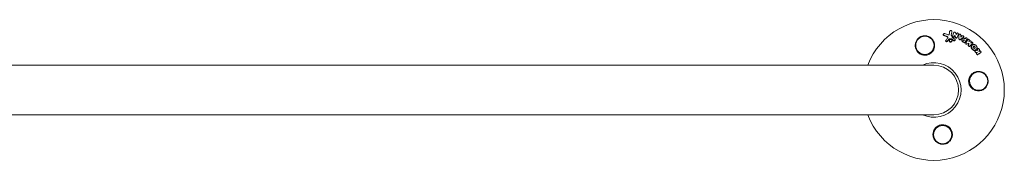
# Model space of a CAD drawing. Units: millimetres. Extents: x -10503 to 10500, y -6894 to 6896.
# Drawn here: x 910 to 1664, y 889 to 997 of the extents above; entities that cross this region are included whole.
import ezdxf

# ---------------------------------------------------------------- set-up
doc = ezdxf.new("R2010")
doc.units = ezdxf.units.MM
doc.header["$LTSCALE"] = 20
doc.layers.add('2d', color=230, linetype='Continuous')

msp = doc.modelspace()

# ---------------------------------------------------------------- linework, layer by layer
at = {"layer": '2d', "lineweight": 0}
for p, q in [((1621.9, 988.56), (1622.05, 988.77)), ((1616.99, 986.16), (1617.13, 986.37)), ((1618.83, 981.35), (1618.97, 981.56)), ((1619.89, 980.58), (1620.03, 980.79)), ((1621.57, 981.67), (1621.71, 981.88)), ((1623.39, 980.6), (1623.53, 980.81)), ((1624.9, 987.4), (1625.04, 987.61)), ((1625.23, 984.16), (1625.37, 984.37)), ((1625.86, 981.32), (1626, 981.53)), ((1627.08, 986.67), (1627.22, 986.88)), ((1627.41, 983.41), (1627.55, 983.62)), ((1628.89, 985.72), (1629.03, 985.93)), ((1631.32, 982.31), (1631.46, 982.52)), ((1632.42, 983.83), (1632.56, 984.04)), ((1632.98, 981.6), (1633.12, 981.81)), ((1633.84, 982.94), (1633.98, 983.15)), ((1635.56, 981.82), (1635.7, 982.03)), ((1633.56, 979.93), (1633.7, 980.14)), ((1636.47, 979.11), (1636.61, 979.32)), ((1638.65, 977.26), (1638.79, 977.47)), ((1639.42, 978.76), (1639.56, 978.97)), ((1641.12, 973.17), (1641.26, 973.38)), ((1642.33, 974.58), (1642.47, 974.79)), ((1643.26, 974.71), (1643.4, 974.92)), ((1642.23, 971.48), (1642.37, 971.69)), ((1645.6, 972.06), (1645.74, 972.27)), ((1609.67, 962.38), (209.67, 962.38)), ((209.67, 924.38), (1609.67, 924.38))]:
    msp.add_line(p, q, dxfattribs=at)
for centre in [(1602.84, 977.7), (1644, 950.2), (1616.5, 909.05)]:
    msp.add_circle(centre, 7, dxfattribs=at)
for radius, start, end in [(54, 200.60062, 159.39936), (20.92, 245.26074, 114.73925), (19, 270, 90)]:
    msp.add_arc((1609.67, 943.38), radius, start, end, dxfattribs=at)
for points in [[(1621.4, 985.97), (1621.54, 986.76), (1621.67, 987.54), (1621.81, 988.32)], [(1621.54, 986.18), (1621.68, 986.97), (1621.82, 987.75), (1621.95, 988.53)], [(1621.81, 988.32), (1621.83, 988.41), (1621.86, 988.48), (1621.91, 988.55)], [(1623.52, 988.22), (1623.37, 987.4), (1623.23, 986.58), (1623.08, 985.75)], [(1619.84, 984.12), (1619.02, 984.47), (1618.2, 984.81), (1617.38, 985.15)], [(1619.98, 984.34), (1619.16, 984.68), (1618.34, 985.02), (1617.52, 985.36)], [(1618.14, 986.64), (1618.9, 986.33), (1619.66, 986.01), (1620.42, 985.69)], [(1619.01, 981.61), (1619.45, 982.13), (1619.9, 982.66), (1620.34, 983.18)], [(1621.12, 982.06), (1620.71, 981.57), (1620.3, 981.08), (1619.89, 980.58)], [(1621.26, 982.27), (1620.85, 981.78), (1620.44, 981.29), (1620.03, 980.79)], [(1620.42, 985.69), (1620.52, 985.65), (1620.63, 985.62), (1620.74, 985.62)], [(1621.36, 985.84), (1621.37, 985.88), (1621.39, 985.93), (1621.4, 985.97)], [(1622.83, 982.44), (1622.45, 982.41), (1622.07, 982.38), (1621.69, 982.35)], [(1622.97, 982.65), (1622.59, 982.62), (1622.21, 982.59), (1621.83, 982.56)], [(1623.08, 985.75), (1623.05, 985.61), (1623.07, 985.46), (1623.13, 985.33)], [(1623.13, 985.33), (1623.33, 984.89), (1623.52, 984.44), (1623.72, 984)], [(1624.92, 981.21), (1624.44, 981.56), (1623.96, 981.91), (1623.48, 982.26)], [(1625.06, 981.42), (1624.58, 981.77), (1624.1, 982.12), (1623.62, 982.47)], [(1623.72, 984), (1623.78, 983.86), (1623.88, 983.73), (1624.02, 983.63)], [(1624, 984.73), (1624.28, 985.58), (1624.56, 986.44), (1624.84, 987.29)], [(1624.02, 983.63), (1624.62, 983.2), (1625.22, 982.76), (1625.82, 982.32)], [(1624.14, 984.94), (1624.42, 985.79), (1624.7, 986.65), (1624.98, 987.5)], [(1625.44, 981.27), (1625.31, 981.28), (1625.17, 981.33), (1625.06, 981.42)], [(1625.71, 985.35), (1625.62, 985.06), (1625.53, 984.78), (1625.44, 984.5)], [(1626.2, 983.6), (1626, 984.08), (1625.81, 984.56), (1625.61, 985.04)], [(1626.34, 983.81), (1626.13, 984.32), (1625.92, 984.83), (1625.71, 985.35)], [(1626.26, 987.42), (1626.46, 986.9), (1626.66, 986.38), (1626.87, 985.86)], [(1626.83, 985.96), (1626.89, 986.15), (1626.95, 986.34), (1627.02, 986.54)], [(1626.87, 985.86), (1626.96, 986.15), (1627.06, 986.45), (1627.16, 986.75)], [(1628.45, 986.3), (1628.18, 985.45), (1627.9, 984.6), (1627.62, 983.75)], [(1628.82, 982.42), (1628.82, 983.43), (1628.81, 984.43), (1628.8, 985.43)], [(1628.96, 982.63), (1628.96, 983.63), (1628.95, 984.64), (1628.94, 985.63)], [(1632.3, 983.7), (1631.5, 983.1), (1630.71, 982.5), (1629.91, 981.88)], [(1632.44, 983.91), (1631.64, 983.31), (1630.85, 982.7), (1630.05, 982.09)], [(1630.25, 985.58), (1630.26, 985.5), (1630.26, 985.42), (1630.27, 985.34)], [(1630.27, 985.34), (1630.65, 985.16), (1631.02, 984.97), (1631.39, 984.79)], [(1630.28, 984.66), (1630.47, 984.56), (1630.66, 984.47), (1630.85, 984.38)], [(1630.28, 983.93), (1630.28, 984.18), (1630.28, 984.42), (1630.28, 984.66)], [(1630.28, 984.38), (1630.4, 984.32), (1630.51, 984.26), (1630.63, 984.21)], [(1630.85, 984.38), (1630.66, 984.23), (1630.47, 984.08), (1630.28, 983.93)], [(1631.39, 984.79), (1631.46, 984.83), (1631.53, 984.87), (1631.59, 984.91)], [(1632.64, 979.8), (1632.39, 979.97), (1632.12, 980.14), (1631.86, 980.31)], [(1632.78, 980.01), (1632.52, 980.18), (1632.26, 980.35), (1632, 980.51)], [(1632.42, 983.83), (1632.38, 983.78), (1632.34, 983.74), (1632.3, 983.7)], [(1632.79, 981.29), (1632.72, 981.34), (1632.65, 981.39), (1632.58, 981.44)], [(1632.75, 981.73), (1632.83, 981.69), (1632.91, 981.64), (1632.98, 981.6)], [(1633.12, 981.81), (1633.01, 981.64), (1632.9, 981.46), (1632.79, 981.29)], [(1632.98, 981.6), (1632.92, 981.5), (1632.85, 981.4), (1632.79, 981.29)], [(1632.89, 981.94), (1632.97, 981.9), (1633.05, 981.85), (1633.12, 981.81)], [(1633.51, 982.84), (1633.57, 982.8), (1633.64, 982.76), (1633.71, 982.71)], [(1633.7, 982.72), (1633.75, 982.79), (1633.79, 982.86), (1633.84, 982.93)], [(1633.71, 982.71), (1633.8, 982.86), (1633.89, 983), (1633.98, 983.14)], [(1635.14, 982.41), (1634.66, 981.66), (1634.19, 980.91), (1633.71, 980.15)], [(1634.19, 979.43), (1634.64, 980.22), (1635.09, 981.01), (1635.54, 981.79)], [(1634.32, 979.64), (1634.78, 980.43), (1635.23, 981.22), (1635.68, 982)], [(1635.54, 981.79), (1635.55, 981.8), (1635.55, 981.81), (1635.56, 981.82)], [(1636.85, 981.31), (1636.74, 981.09), (1636.62, 980.88), (1636.5, 980.66)], [(1636.5, 980.66), (1636.79, 980.8), (1637.07, 980.94), (1637.36, 981.08)], [(1638.25, 980.34), (1638.16, 980.03), (1638.06, 979.73), (1637.97, 979.43)], [(1633.12, 979.89), (1633, 979.9), (1632.88, 979.94), (1632.78, 980.01)], [(1636.47, 979.11), (1636, 978.92), (1635.53, 978.72), (1635.06, 978.52)], [(1636.61, 979.32), (1636.14, 979.13), (1635.67, 978.93), (1635.2, 978.73)], [(1636.11, 977.64), (1636.23, 978.13), (1636.35, 978.62), (1636.47, 979.11)], [(1636.25, 977.85), (1636.37, 978.34), (1636.49, 978.83), (1636.61, 979.32)], [(1639.3, 978.64), (1638.59, 978.08), (1637.87, 977.51), (1637.16, 976.94)], [(1639.44, 978.85), (1638.73, 978.29), (1638.01, 977.72), (1637.29, 977.15)], [(1637.97, 979.43), (1638.17, 979.58), (1638.36, 979.73), (1638.56, 979.88)], [(1639.42, 978.76), (1639.39, 978.71), (1639.35, 978.67), (1639.3, 978.64)], [(1641.76, 973.62), (1642.16, 973.6), (1642.56, 973.58), (1642.96, 973.55)], [(1642.89, 973.56), (1642.99, 973.89), (1643.09, 974.23), (1643.2, 974.56)], [(1642.96, 973.55), (1643.09, 973.96), (1643.21, 974.37), (1643.33, 974.77)], [(1644.56, 974.24), (1644.43, 973.78), (1644.29, 973.32), (1644.14, 972.85)], [(1644.14, 972.85), (1644.37, 972.99), (1644.59, 973.13), (1644.81, 973.27)], [(1641.71, 972.1), (1641.7, 972.1), (1641.68, 972.1), (1641.66, 972.11), (1641.65, 972.11)], [(1642.83, 972.03), (1642.46, 972.06), (1642.08, 972.08), (1641.71, 972.1)], [(1641.85, 972.31), (1641.84, 972.31), (1641.82, 972.31), (1641.8, 972.32), (1641.79, 972.32)], [(1643.15, 972.23), (1642.72, 972.26), (1642.28, 972.29), (1641.85, 972.31)], [(1642.17, 971.35), (1642.18, 971.4), (1642.21, 971.44), (1642.23, 971.48)], [(1642.54, 971.85), (1642.74, 971.98), (1642.94, 972.11), (1643.15, 972.23)], [(1645.44, 971.9), (1644.68, 971.44), (1643.92, 970.96), (1643.16, 970.49)], [(1645.58, 972.11), (1644.82, 971.65), (1644.06, 971.17), (1643.3, 970.7)], [(1645.6, 972.06), (1645.56, 972), (1645.5, 971.94), (1645.44, 971.9)]]:
    msp.add_open_spline(points, degree=3, dxfattribs=at)
for points, knots in [([(1621.95, 988.53), (1621.97, 988.62), (1622, 988.71), (1622.11, 988.86), (1622.18, 988.92), (1622.44, 989.07), (1622.65, 989.1), (1622.96, 989.04), (1623.06, 989), (1623.23, 988.89), (1623.31, 988.83), (1623.43, 988.67), (1623.48, 988.58), (1623.53, 988.4), (1623.53, 988.31), (1623.52, 988.22)], [0.000677845, 0.000677845, 0.000677845, 0.000677845, 0.000988278, 0.000988278, 0.00129871, 0.00129871, 0.001919575, 0.001919575, 0.002230008, 0.002230008, 0.00254044, 0.00254044, 0.002850873, 0.002850873, 0.003161305, 0.003161305, 0.003161305, 0.003161305]), ([(1624.98, 987.5), (1625.02, 987.61), (1625.11, 987.71), (1625.33, 987.85), (1625.47, 987.88), (1625.75, 987.86), (1625.89, 987.82), (1626.12, 987.66), (1626.21, 987.55), (1626.26, 987.42)], [0.000364384, 0.000364384, 0.000364384, 0.000364384, 0.000787224, 0.000787224, 0.001210065, 0.001210065, 0.001632905, 0.001632905, 0.002055746, 0.002055746, 0.002055746, 0.002055746]), ([(1598.68, 971.36), (1598.02, 971.81), (1597.46, 972.34), (1596.75, 973.26), (1596.54, 973.58), (1596.17, 974.25), (1596.01, 974.59), (1595.75, 975.31), (1595.64, 975.68), (1595.49, 976.42), (1595.44, 976.8), (1595.41, 977.56), (1595.42, 977.94), (1595.5, 978.71), (1595.57, 979.09), (1595.77, 979.84), (1595.9, 980.2), (1596.22, 980.92), (1596.41, 981.27), (1596.84, 981.94), (1597.08, 982.25), (1597.62, 982.85), (1597.92, 983.13), (1598.56, 983.64), (1598.9, 983.87), (1599.44, 984.16), (1599.62, 984.26), (1600, 984.43), (1600.2, 984.51), (1600.79, 984.71), (1601.19, 984.82), (1602.01, 984.96), (1602.43, 985), (1602.84, 985), (1603.2, 985), (1603.55, 984.98), (1604.24, 984.88), (1604.59, 984.81), (1605.6, 984.52), (1606.23, 984.23), (1607.4, 983.5), (1607.92, 983.07), (1608.6, 982.33), (1608.81, 982.07), (1609.18, 981.52), (1609.35, 981.24), (1609.65, 980.66), (1609.78, 980.36), (1610.01, 979.74), (1610.1, 979.43), (1610.23, 978.79), (1610.28, 978.47), (1610.33, 977.83), (1610.34, 977.5), (1610.29, 976.52), (1610.18, 975.88), (1609.87, 974.93), (1609.75, 974.62), (1609.46, 974.02), (1609.3, 973.72), (1609.11, 973.44)], [0.00000062, 0.00000062, 0.00000062, 0.00000062, 0.00248099, 0.00248099, 0.00372118, 0.00372118, 0.00496137, 0.00496137, 0.00620155, 0.00620155, 0.00744174, 0.00744174, 0.00868193, 0.00868193, 0.00992211, 0.00992211, 0.0111623, 0.0111623, 0.01240249, 0.01240249, 0.01364267, 0.01364267, 0.01488286, 0.01488286, 0.01612305, 0.01612305, 0.01674314, 0.01674314, 0.01736323, 0.01736323, 0.01860342, 0.01860342, 0.01984361, 0.01984361, 0.01984361, 0.02090357, 0.02090357, 0.02196353, 0.02196353, 0.02408345, 0.02408345, 0.02620337, 0.02620337, 0.02726333, 0.02726333, 0.02832329, 0.02832329, 0.02938325, 0.02938325, 0.03044321, 0.03044321, 0.03150317, 0.03150317, 0.03256313, 0.03256313, 0.03468305, 0.03468305, 0.03574301, 0.03574301, 0.03680297, 0.03680297, 0.03680297, 0.03680297]), ([(1617.38, 985.15), (1617.28, 985.19), (1617.19, 985.24), (1617.04, 985.38), (1616.98, 985.46), (1616.9, 985.63), (1616.88, 985.73), (1616.88, 985.91), (1616.9, 986.01), (1616.96, 986.12), (1616.97, 986.14), (1616.99, 986.16)], [0.003263946, 0.003263946, 0.003263946, 0.003263946, 0.003576181, 0.003576181, 0.003888417, 0.003888417, 0.004200652, 0.004200652, 0.004512888, 0.004512888, 0.004608293, 0.004608293, 0.004608293, 0.004608293]), ([(1617.52, 985.36), (1617.42, 985.4), (1617.34, 985.45), (1617.19, 985.59), (1617.13, 985.67), (1617.05, 985.84), (1617.02, 985.94), (1617.02, 986.13), (1617.05, 986.22), (1617.13, 986.39), (1617.19, 986.46), (1617.34, 986.59), (1617.43, 986.63), (1617.62, 986.7), (1617.73, 986.71), (1617.94, 986.7), (1618.04, 986.68), (1618.14, 986.64)], [0.003276999, 0.003276999, 0.003276999, 0.003276999, 0.003589206, 0.003589206, 0.003901413, 0.003901413, 0.00421362, 0.00421362, 0.004525827, 0.004525827, 0.004838034, 0.004838034, 0.005150241, 0.005150241, 0.005462448, 0.005462448, 0.005774655, 0.005774655, 0.005774655, 0.005774655]), ([(1619.06, 980.52), (1619.06, 980.52), (1619.06, 980.52), (1618.96, 980.58), (1618.87, 980.67), (1618.76, 980.87), (1618.73, 980.99), (1618.75, 981.18), (1618.78, 981.27), (1618.83, 981.35)], [0.002868718, 0.002868718, 0.002868718, 0.002868718, 0.002868794, 0.002868794, 0.003231531, 0.003231531, 0.003594268, 0.003594268, 0.00388923, 0.00388923, 0.00388923, 0.00388923]), ([(1619.54, 980.63), (1619.42, 980.64), (1619.3, 980.67), (1619.1, 980.8), (1619.01, 980.88), (1618.9, 981.08), (1618.87, 981.2), (1618.89, 981.42), (1618.94, 981.52), (1619.01, 981.61)], [0.002569011, 0.002569011, 0.002569011, 0.002569011, 0.002931644, 0.002931644, 0.003294278, 0.003294278, 0.003656911, 0.003656911, 0.004019545, 0.004019545, 0.004019545, 0.004019545]), ([(1619.89, 980.58), (1619.82, 980.53), (1619.75, 980.48), (1619.58, 980.43), (1619.49, 980.42), (1619.4, 980.42)], [0.0019678174, 0.0019678174, 0.0019678174, 0.0019678174, 0.0022369376, 0.0022369376, 0.0025060578, 0.0025060578, 0.0025060578, 0.0025060578]), ([(1620.03, 980.79), (1619.96, 980.74), (1619.89, 980.69), (1619.72, 980.64), (1619.63, 980.63), (1619.54, 980.63)], [0.002030326, 0.002030326, 0.002030326, 0.002030326, 0.0022996683, 0.0022996683, 0.0025690107, 0.0025690107, 0.0025690107, 0.0025690107]), ([(1620.3, 983.14), (1620.32, 983.18), (1620.34, 983.23), (1620.37, 983.39), (1620.36, 983.5), (1620.29, 983.72), (1620.23, 983.83), (1620.06, 984), (1619.96, 984.08), (1619.84, 984.12)], [0.003946341, 0.003946341, 0.003946341, 0.003946341, 0.004103297, 0.004103297, 0.004478175, 0.004478175, 0.004853054, 0.004853054, 0.005227932, 0.005227932, 0.005227932, 0.005227932]), ([(1620.34, 983.18), (1620.41, 983.27), (1620.46, 983.38), (1620.51, 983.6), (1620.5, 983.71), (1620.43, 983.93), (1620.37, 984.04), (1620.2, 984.22), (1620.1, 984.29), (1619.98, 984.34)], [0.000549073, 0.000549073, 0.000549073, 0.000549073, 0.000924056, 0.000924056, 0.001299039, 0.001299039, 0.001674022, 0.001674022, 0.002049006, 0.002049006, 0.002049006, 0.002049006]), ([(1620.74, 985.62), (1620.93, 985.61), (1621.11, 985.66), (1621.41, 985.86), (1621.51, 986.01), (1621.54, 986.18)], [0.000544521, 0.000544521, 0.000544521, 0.000544521, 0.001115053, 0.001115053, 0.001685586, 0.001685586, 0.001685586, 0.001685586]), ([(1621.69, 982.35), (1621.58, 982.34), (1621.47, 982.31), (1621.27, 982.21), (1621.19, 982.14), (1621.12, 982.06)], [0.005096902, 0.005096902, 0.005096902, 0.005096902, 0.0054430942, 0.0054430942, 0.0057892865, 0.0057892865, 0.0057892865, 0.0057892865]), ([(1621.83, 982.56), (1621.72, 982.55), (1621.61, 982.52), (1621.41, 982.42), (1621.33, 982.35), (1621.26, 982.27)], [0.0011768548, 0.0011768548, 0.0011768548, 0.0011768548, 0.0015235277, 0.0015235277, 0.0018702007, 0.0018702007, 0.0018702007, 0.0018702007]), ([(1622.47, 980.18), (1622.33, 980.19), (1622.2, 980.22), (1621.94, 980.33), (1621.83, 980.41), (1621.63, 980.6), (1621.55, 980.71), (1621.45, 980.95), (1621.42, 981.08), (1621.42, 981.33), (1621.45, 981.45), (1621.52, 981.6), (1621.54, 981.64), (1621.57, 981.67)], [0.004527151, 0.004527151, 0.004527151, 0.004527151, 0.004941232, 0.004941232, 0.005355314, 0.005355314, 0.005769396, 0.005769396, 0.006183477, 0.006183477, 0.006597559, 0.006597559, 0.0067328, 0.0067328, 0.0067328, 0.0067328]), ([(1622.61, 980.39), (1622.47, 980.4), (1622.34, 980.43), (1622.08, 980.54), (1621.97, 980.62), (1621.77, 980.81), (1621.69, 980.92), (1621.59, 981.16), (1621.56, 981.29), (1621.56, 981.54), (1621.59, 981.66), (1621.7, 981.89), (1621.78, 981.99), (1621.97, 982.16), (1622.09, 982.22), (1622.35, 982.3), (1622.48, 982.32), (1622.62, 982.31)], [0.003827121, 0.003827121, 0.003827121, 0.003827121, 0.004241142, 0.004241142, 0.004655163, 0.004655163, 0.005069184, 0.005069184, 0.005483205, 0.005483205, 0.005897226, 0.005897226, 0.006311247, 0.006311247, 0.006725269, 0.006725269, 0.00713929, 0.00713929, 0.00713929, 0.00713929]), ([(1623.39, 980.6), (1623.34, 980.53), (1623.28, 980.47), (1623.12, 980.33), (1623, 980.27), (1622.75, 980.19), (1622.61, 980.17), (1622.47, 980.18)], [0.003420121, 0.003420121, 0.003420121, 0.003420121, 0.00369867, 0.00369867, 0.00411291, 0.00411291, 0.004527151, 0.004527151, 0.004527151, 0.004527151]), ([(1622.62, 982.31), (1622.76, 982.3), (1622.9, 982.27), (1623.15, 982.15), (1623.27, 982.08), (1623.46, 981.89), (1623.54, 981.78), (1623.64, 981.54), (1623.67, 981.41), (1623.67, 981.16), (1623.64, 981.03), (1623.53, 980.81), (1623.45, 980.7), (1623.26, 980.54), (1623.14, 980.48), (1622.89, 980.4), (1622.75, 980.38), (1622.61, 980.39)], [0.000513648, 0.000513648, 0.000513648, 0.000513648, 0.000927832, 0.000927832, 0.001342016, 0.001342016, 0.0017562, 0.0017562, 0.002170384, 0.002170384, 0.002584568, 0.002584568, 0.002998753, 0.002998753, 0.003412937, 0.003412937, 0.003827121, 0.003827121, 0.003827121, 0.003827121]), ([(1623.48, 982.26), (1623.39, 982.33), (1623.28, 982.38), (1623.06, 982.44), (1622.94, 982.45), (1622.83, 982.44)], [0.0048348709, 0.0048348709, 0.0048348709, 0.0048348709, 0.0051806432, 0.0051806432, 0.0055264155, 0.0055264155, 0.0055264155, 0.0055264155]), ([(1623.62, 982.47), (1623.53, 982.54), (1623.42, 982.59), (1623.2, 982.65), (1623.08, 982.66), (1622.97, 982.65)], [0.0003643753, 0.0003643753, 0.0003643753, 0.0003643753, 0.0007108458, 0.0007108458, 0.0010573164, 0.0010573164, 0.0010573164, 0.0010573164]), ([(1624.65, 983.9), (1624.55, 983.91), (1624.44, 983.94), (1624.26, 984.03), (1624.17, 984.1), (1624.05, 984.26), (1624, 984.35), (1623.97, 984.54), (1623.97, 984.64), (1624, 984.73)], [0.002279872, 0.002279872, 0.002279872, 0.002279872, 0.002594233, 0.002594233, 0.002908595, 0.002908595, 0.003222956, 0.003222956, 0.003537318, 0.003537318, 0.003537318, 0.003537318]), ([(1624.79, 984.11), (1624.69, 984.12), (1624.58, 984.15), (1624.4, 984.24), (1624.31, 984.31), (1624.19, 984.47), (1624.14, 984.56), (1624.11, 984.75), (1624.11, 984.85), (1624.14, 984.94)], [0.002404396, 0.002404396, 0.002404396, 0.002404396, 0.002718785, 0.002718785, 0.003033173, 0.003033173, 0.003347562, 0.003347562, 0.003661951, 0.003661951, 0.003661951, 0.003661951]), ([(1625.23, 984.16), (1625.19, 984.1), (1625.13, 984.04), (1624.94, 983.92), (1624.8, 983.89), (1624.65, 983.9)], [0.0015698018, 0.0015698018, 0.0015698018, 0.0015698018, 0.001843767, 0.001843767, 0.0022798718, 0.0022798718, 0.0022798718, 0.0022798718]), ([(1625.44, 984.5), (1625.4, 984.38), (1625.31, 984.27), (1625.08, 984.13), (1624.93, 984.1), (1624.79, 984.11)], [0.0015326401, 0.0015326401, 0.0015326401, 0.0015326401, 0.0019685181, 0.0019685181, 0.0024043961, 0.0024043961, 0.0024043961, 0.0024043961]), ([(1625.3, 981.06), (1625.23, 981.07), (1625.17, 981.08), (1625.04, 981.13), (1624.98, 981.17), (1624.92, 981.21)], [0.0028523534, 0.0028523534, 0.0028523534, 0.0028523534, 0.0030594015, 0.0030594015, 0.0032664495, 0.0032664495, 0.0032664495, 0.0032664495]), ([(1625.86, 981.32), (1625.82, 981.25), (1625.75, 981.19), (1625.57, 981.08), (1625.44, 981.05), (1625.3, 981.06)], [0.0021732743, 0.0021732743, 0.0021732743, 0.0021732743, 0.0024435179, 0.0024435179, 0.0028523534, 0.0028523534, 0.0028523534, 0.0028523534]), ([(1625.82, 982.32), (1625.93, 982.23), (1626.01, 982.12), (1626.1, 981.88), (1626.1, 981.75), (1626.02, 981.52), (1625.93, 981.42), (1625.71, 981.29), (1625.58, 981.26), (1625.44, 981.27)], [0.00109261, 0.00109261, 0.00109261, 0.00109261, 0.00150143, 0.00150143, 0.00191025, 0.00191025, 0.00231907, 0.00231907, 0.002727889, 0.002727889, 0.002727889, 0.002727889]), ([(1626.83, 983.15), (1626.69, 983.16), (1626.56, 983.21), (1626.33, 983.37), (1626.25, 983.48), (1626.2, 983.6)], [0.0023414576, 0.0023414576, 0.0023414576, 0.0023414576, 0.0027541317, 0.0027541317, 0.0031668058, 0.0031668058, 0.0031668058, 0.0031668058]), ([(1626.97, 983.36), (1626.83, 983.37), (1626.7, 983.42), (1626.47, 983.58), (1626.38, 983.69), (1626.34, 983.81)], [0.0025446041, 0.0025446041, 0.0025446041, 0.0025446041, 0.002957182, 0.002957182, 0.00336976, 0.00336976, 0.00336976, 0.00336976]), ([(1627.41, 983.41), (1627.37, 983.34), (1627.31, 983.28), (1627.12, 983.17), (1626.97, 983.14), (1626.83, 983.15)], [0.0016284846, 0.0016284846, 0.0016284846, 0.0016284846, 0.0019033911, 0.0019033911, 0.0023414576, 0.0023414576, 0.0023414576, 0.0023414576]), ([(1627.62, 983.75), (1627.57, 983.63), (1627.49, 983.52), (1627.26, 983.38), (1627.11, 983.35), (1626.97, 983.36)], [0.0016683362, 0.0016683362, 0.0016683362, 0.0016683362, 0.0021064701, 0.0021064701, 0.0025446041, 0.0025446041, 0.0025446041, 0.0025446041]), ([(1627.16, 986.75), (1627.2, 986.9), (1627.32, 987.02), (1627.63, 987.15), (1627.82, 987.15), (1628.16, 987.03), (1628.31, 986.91), (1628.48, 986.62), (1628.5, 986.45), (1628.45, 986.3)], [0.000854722, 0.000854722, 0.000854722, 0.000854722, 0.001389551, 0.001389551, 0.00192438, 0.00192438, 0.002459209, 0.002459209, 0.002994038, 0.002994038, 0.002994038, 0.002994038]), ([(1628.94, 985.63), (1628.94, 985.79), (1629, 985.93), (1629.23, 986.13), (1629.39, 986.19), (1629.73, 986.17), (1629.9, 986.11), (1630.15, 985.88), (1630.23, 985.73), (1630.25, 985.58)], [0.00034419, 0.00034419, 0.00034419, 0.00034419, 0.000852519, 0.000852519, 0.001360848, 0.001360848, 0.001869178, 0.001869178, 0.002377507, 0.002377507, 0.002377507, 0.002377507]), ([(1629.6, 981.97), (1629.44, 981.99), (1629.27, 982.07), (1629.03, 982.31), (1628.96, 982.47), (1628.96, 982.63)], [0.002486021, 0.002486021, 0.002486021, 0.002486021, 0.002999679, 0.002999679, 0.003513337, 0.003513337, 0.003513337, 0.003513337]), ([(1629.91, 981.88), (1629.85, 981.84), (1629.78, 981.8), (1629.63, 981.76), (1629.55, 981.76), (1629.47, 981.77)], [0.0022169378, 0.0022169378, 0.0022169378, 0.0022169378, 0.0024629443, 0.0024629443, 0.0027089509, 0.0027089509, 0.0027089509, 0.0027089509]), ([(1630.05, 982.09), (1629.99, 982.05), (1629.92, 982.01), (1629.77, 981.97), (1629.69, 981.97), (1629.6, 981.97)], [0.0019940348, 0.0019940348, 0.0019940348, 0.0019940348, 0.0022400282, 0.0022400282, 0.0024860215, 0.0024860215, 0.0024860215, 0.0024860215]), ([(1631.86, 980.31), (1631.78, 980.36), (1631.7, 980.43), (1631.55, 980.56), (1631.48, 980.64), (1631.36, 980.8), (1631.31, 980.88), (1631.22, 981.06), (1631.19, 981.15), (1631.14, 981.33), (1631.12, 981.42), (1631.11, 981.61), (1631.11, 981.7), (1631.13, 981.88), (1631.16, 981.97), (1631.22, 982.14), (1631.26, 982.22), (1631.31, 982.3), (1631.31, 982.31), (1631.32, 982.31)], [0.006658893, 0.006658893, 0.006658893, 0.006658893, 0.006962629, 0.006962629, 0.007266365, 0.007266365, 0.007570101, 0.007570101, 0.007873837, 0.007873837, 0.008177573, 0.008177573, 0.008481309, 0.008481309, 0.008785044, 0.008785044, 0.00908878, 0.00908878, 0.009108559, 0.009108559, 0.009108559, 0.009108559]), ([(1632, 980.51), (1631.83, 980.63), (1631.68, 980.77), (1631.5, 981.01), (1631.45, 981.09), (1631.36, 981.26), (1631.33, 981.36), (1631.25, 981.63), (1631.24, 981.82), (1631.29, 982.18), (1631.35, 982.36), (1631.54, 982.66), (1631.68, 982.79), (1631.91, 982.94), (1632, 982.98), (1632.17, 983.04), (1632.27, 983.07), (1632.55, 983.11), (1632.75, 983.11), (1633.14, 983.02), (1633.34, 982.95), (1633.51, 982.84)], [0.00681725, 0.00681725, 0.00681725, 0.00681725, 0.007424839, 0.007424839, 0.007728633, 0.007728633, 0.008032427, 0.008032427, 0.008640015, 0.008640015, 0.009247604, 0.009247604, 0.009855192, 0.009855192, 0.010158986, 0.010158986, 0.01046278, 0.01046278, 0.011070369, 0.011070369, 0.011677957, 0.011677957, 0.011677957, 0.011677957]), ([(1631.59, 984.91), (1631.72, 984.99), (1631.9, 985.02), (1632.22, 984.96), (1632.38, 984.87), (1632.6, 984.61), (1632.65, 984.45), (1632.63, 984.14), (1632.56, 984), (1632.44, 983.91)], [0.000283783, 0.000283783, 0.000283783, 0.000283783, 0.000791643, 0.000791643, 0.001299502, 0.001299502, 0.001807361, 0.001807361, 0.002315221, 0.002315221, 0.002315221, 0.002315221]), ([(1632.58, 981.44), (1632.51, 981.49), (1632.46, 981.56), (1632.42, 981.71), (1632.43, 981.79), (1632.51, 981.92), (1632.58, 981.97), (1632.73, 982), (1632.82, 981.98), (1632.89, 981.94)], [0.001494012, 0.001494012, 0.001494012, 0.001494012, 0.001746338, 0.001746338, 0.001998664, 0.001998664, 0.00225099, 0.00225099, 0.002503315, 0.002503315, 0.002503315, 0.002503315]), ([(1632.43, 981.74), (1632.45, 981.76), (1632.48, 981.77), (1632.59, 981.79), (1632.68, 981.77), (1632.75, 981.73)], [0.0022073241, 0.0022073241, 0.0022073241, 0.0022073241, 0.0023069038, 0.0023069038, 0.0025591367, 0.0025591367, 0.0025591367, 0.0025591367]), ([(1633.98, 983.14), (1634.06, 983.27), (1634.21, 983.37), (1634.54, 983.42), (1634.73, 983.38), (1635.03, 983.19), (1635.15, 983.04), (1635.24, 982.71), (1635.22, 982.54), (1635.14, 982.41)], [0.001355722, 0.001355722, 0.001355722, 0.001355722, 0.001892369, 0.001892369, 0.002429015, 0.002429015, 0.002965662, 0.002965662, 0.003502309, 0.003502309, 0.003502309, 0.003502309]), ([(1635.68, 982), (1635.76, 982.14), (1635.9, 982.23), (1636.22, 982.3), (1636.41, 982.27), (1636.64, 982.13), (1636.71, 982.07), (1636.82, 981.93), (1636.86, 981.86), (1636.94, 981.62), (1636.93, 981.44), (1636.85, 981.31)], [0.001236761, 0.001236761, 0.001236761, 0.001236761, 0.001768239, 0.001768239, 0.002299716, 0.002299716, 0.002565455, 0.002565455, 0.002831194, 0.002831194, 0.003362671, 0.003362671, 0.003362671, 0.003362671]), ([(1637.36, 981.08), (1637.46, 981.13), (1637.58, 981.15), (1637.82, 981.11), (1637.94, 981.05), (1638.13, 980.89), (1638.2, 980.79), (1638.28, 980.56), (1638.28, 980.44), (1638.25, 980.34)], [0.000252373, 0.000252373, 0.000252373, 0.000252373, 0.000624987, 0.000624987, 0.000997602, 0.000997602, 0.001370216, 0.001370216, 0.001742831, 0.001742831, 0.001742831, 0.001742831]), ([(1609.11, 973.44), (1609.06, 973.35), (1609, 973.27), (1608.41, 972.44), (1607.73, 971.79), (1606.53, 971), (1606.08, 970.77), (1605.34, 970.48), (1605.05, 970.39), (1604.52, 970.25), (1604.28, 970.2), (1603.75, 970.11), (1603.47, 970.09), (1602.74, 970.06), (1602.3, 970.08), (1600.95, 970.26), (1600.09, 970.55), (1599.09, 971.1), (1598.88, 971.23), (1598.68, 971.36)], [1.851357, 1.851357, 1.851357, 1.851357, 1.883268, 1.883268, 2.171686, 2.171686, 2.323162, 2.323162, 2.412823, 2.412823, 2.487915, 2.487915, 2.572778, 2.572778, 2.706436, 2.706436, 2.986172, 2.986172, 3.063057, 3.063057, 3.063057, 3.063057]), ([(1632.98, 979.68), (1632.92, 979.68), (1632.86, 979.7), (1632.75, 979.74), (1632.7, 979.77), (1632.64, 979.8)], [0.0026235607, 0.0026235607, 0.0026235607, 0.0026235607, 0.0028029003, 0.0028029003, 0.00298224, 0.00298224, 0.00298224, 0.00298224]), ([(1633.56, 979.93), (1633.5, 979.84), (1633.42, 979.77), (1633.22, 979.68), (1633.1, 979.66), (1632.98, 979.68)], [0.001902969, 0.001902969, 0.001902969, 0.001902969, 0.002255829, 0.002255829, 0.0026235607, 0.0026235607, 0.0026235607, 0.0026235607]), ([(1633.71, 980.15), (1633.65, 980.06), (1633.56, 979.98), (1633.35, 979.89), (1633.24, 979.87), (1633.12, 979.89)], [0.0019803984, 0.0019803984, 0.0019803984, 0.0019803984, 0.0023482037, 0.0023482037, 0.0027160091, 0.0027160091, 0.0027160091, 0.0027160091]), ([(1634.74, 978.48), (1634.63, 978.5), (1634.53, 978.54), (1634.34, 978.66), (1634.26, 978.74), (1634.15, 978.93), (1634.12, 979.04), (1634.11, 979.24), (1634.14, 979.34), (1634.19, 979.43)], [0.002417662, 0.002417662, 0.002417662, 0.002417662, 0.002751533, 0.002751533, 0.003085404, 0.003085404, 0.003419275, 0.003419275, 0.003753146, 0.003753146, 0.003753146, 0.003753146]), ([(1634.88, 978.69), (1634.77, 978.7), (1634.67, 978.74), (1634.48, 978.87), (1634.4, 978.95), (1634.29, 979.14), (1634.26, 979.24), (1634.25, 979.45), (1634.27, 979.55), (1634.32, 979.64)], [0.002479321, 0.002479321, 0.002479321, 0.002479321, 0.002813202, 0.002813202, 0.003147083, 0.003147083, 0.003480964, 0.003480964, 0.003814845, 0.003814845, 0.003814845, 0.003814845]), ([(1635.06, 978.52), (1635.01, 978.5), (1634.96, 978.49), (1634.85, 978.48), (1634.8, 978.48), (1634.74, 978.48)], [0.002079046, 0.002079046, 0.002079046, 0.002079046, 0.0022483539, 0.0022483539, 0.0024176618, 0.0024176618, 0.0024176618, 0.0024176618]), ([(1635.2, 978.73), (1635.15, 978.71), (1635.1, 978.7), (1634.99, 978.68), (1634.94, 978.68), (1634.88, 978.69)], [0.0021413101, 0.0021413101, 0.0021413101, 0.0021413101, 0.0023103155, 0.0023103155, 0.0024793209, 0.0024793209, 0.0024793209, 0.0024793209]), ([(1636.71, 976.83), (1636.62, 976.84), (1636.53, 976.87), (1636.36, 976.97), (1636.28, 977.04), (1636.17, 977.19), (1636.13, 977.28), (1636.09, 977.46), (1636.09, 977.56), (1636.11, 977.64)], [0.002413178, 0.002413178, 0.002413178, 0.002413178, 0.00270555, 0.00270555, 0.002997923, 0.002997923, 0.003290296, 0.003290296, 0.003582668, 0.003582668, 0.003582668, 0.003582668]), ([(1636.85, 977.03), (1636.76, 977.05), (1636.66, 977.08), (1636.5, 977.18), (1636.42, 977.25), (1636.31, 977.4), (1636.27, 977.49), (1636.23, 977.67), (1636.23, 977.77), (1636.25, 977.85)], [0.002500138, 0.002500138, 0.002500138, 0.002500138, 0.00279266, 0.00279266, 0.003085182, 0.003085182, 0.003377705, 0.003377705, 0.003670227, 0.003670227, 0.003670227, 0.003670227]), ([(1637.16, 976.94), (1637.1, 976.89), (1637.03, 976.86), (1636.88, 976.82), (1636.79, 976.81), (1636.71, 976.83)], [0.0019083912, 0.0019083912, 0.0019083912, 0.0019083912, 0.0021607845, 0.0021607845, 0.0024131778, 0.0024131778, 0.0024131778, 0.0024131778]), ([(1637.29, 977.15), (1637.23, 977.1), (1637.17, 977.07), (1637.01, 977.03), (1636.93, 977.02), (1636.85, 977.03)], [0.0019955509, 0.0019955509, 0.0019955509, 0.0019955509, 0.0022478445, 0.0022478445, 0.0025001381, 0.0025001381, 0.0025001381, 0.0025001381]), ([(1640.44, 973.8), (1640.16, 973.84), (1639.88, 973.94), (1639.49, 974.16), (1639.37, 974.24), (1639.14, 974.43), (1639.03, 974.54), (1638.84, 974.76), (1638.75, 974.88), (1638.6, 975.14), (1638.53, 975.27), (1638.43, 975.54), (1638.39, 975.68), (1638.34, 975.96), (1638.33, 976.1), (1638.34, 976.38), (1638.35, 976.51), (1638.41, 976.78), (1638.46, 976.91), (1638.55, 977.11), (1638.6, 977.19), (1638.65, 977.26)], [0.007960004, 0.007960004, 0.007960004, 0.007960004, 0.008851593, 0.008851593, 0.009297387, 0.009297387, 0.009743181, 0.009743181, 0.010188975, 0.010188975, 0.010634769, 0.010634769, 0.011080564, 0.011080564, 0.011526358, 0.011526358, 0.011972152, 0.011972152, 0.012417946, 0.012417946, 0.012723864, 0.012723864, 0.012723864, 0.012723864]), ([(1640.58, 974.01), (1640.44, 974.03), (1640.3, 974.07), (1640.03, 974.16), (1639.89, 974.22), (1639.63, 974.37), (1639.51, 974.45), (1639.28, 974.64), (1639.17, 974.75), (1638.98, 974.97), (1638.89, 975.09), (1638.74, 975.35), (1638.67, 975.48), (1638.52, 975.89), (1638.47, 976.17), (1638.47, 976.59), (1638.49, 976.72), (1638.55, 976.99), (1638.6, 977.12), (1638.71, 977.36), (1638.78, 977.47), (1638.94, 977.68), (1639.03, 977.77), (1639.34, 978.03), (1639.59, 978.15), (1640.11, 978.29), (1640.4, 978.3), (1640.68, 978.26)], [0.008330916, 0.008330916, 0.008330916, 0.008330916, 0.008776689, 0.008776689, 0.009222462, 0.009222462, 0.009668235, 0.009668235, 0.010114009, 0.010114009, 0.010559782, 0.010559782, 0.011005555, 0.011005555, 0.011897102, 0.011897102, 0.012342875, 0.012342875, 0.012788648, 0.012788648, 0.013234421, 0.013234421, 0.013680195, 0.013680195, 0.014571741, 0.014571741, 0.015463288, 0.015463288, 0.015463288, 0.015463288]), ([(1638.56, 979.88), (1638.68, 979.97), (1638.85, 980.01), (1639.19, 979.96), (1639.36, 979.87), (1639.59, 979.6), (1639.65, 979.42), (1639.64, 979.1), (1639.57, 978.94), (1639.44, 978.85)], [0.000346557, 0.000346557, 0.000346557, 0.000346557, 0.000878306, 0.000878306, 0.001410055, 0.001410055, 0.001941804, 0.001941804, 0.002473553, 0.002473553, 0.002473553, 0.002473553]), ([(1640.62, 975.35), (1640.51, 975.37), (1640.41, 975.4), (1640.22, 975.51), (1640.13, 975.58), (1639.98, 975.75), (1639.93, 975.85), (1639.85, 976.05), (1639.83, 976.16), (1639.83, 976.36), (1639.86, 976.46), (1639.94, 976.64), (1640, 976.72), (1640.15, 976.85), (1640.25, 976.89), (1640.44, 976.95), (1640.55, 976.95), (1640.65, 976.93)], [0.003056977, 0.003056977, 0.003056977, 0.003056977, 0.003389075, 0.003389075, 0.003721173, 0.003721173, 0.004053271, 0.004053271, 0.004385369, 0.004385369, 0.004717467, 0.004717467, 0.005049565, 0.005049565, 0.005381663, 0.005381663, 0.00571376, 0.00571376, 0.00571376, 0.00571376]), ([(1639.89, 976.53), (1639.9, 976.55), (1639.92, 976.56), (1640.02, 976.64), (1640.11, 976.69), (1640.3, 976.74), (1640.41, 976.74), (1640.51, 976.73)], [0.0051356508, 0.0051356508, 0.0051356508, 0.0051356508, 0.0052130679, 0.0052130679, 0.0055452568, 0.0055452568, 0.0058774457, 0.0058774457, 0.0058774457, 0.0058774457]), ([(1642.33, 974.58), (1642.24, 974.44), (1642.12, 974.31), (1641.88, 974.11), (1641.77, 974.04), (1641.53, 973.92), (1641.4, 973.87), (1641.14, 973.81), (1641.01, 973.79), (1640.73, 973.77), (1640.58, 973.78), (1640.44, 973.8)], [0.005588029, 0.005588029, 0.005588029, 0.005588029, 0.006175756, 0.006175756, 0.006621818, 0.006621818, 0.00706788, 0.00706788, 0.007513942, 0.007513942, 0.007960004, 0.007960004, 0.007960004, 0.007960004]), ([(1640.68, 978.26), (1640.82, 978.24), (1640.96, 978.21), (1641.24, 978.11), (1641.37, 978.05), (1641.63, 977.91), (1641.76, 977.82), (1641.99, 977.63), (1642.09, 977.53), (1642.39, 977.19), (1642.54, 976.93), (1642.69, 976.52), (1642.73, 976.38), (1642.78, 976.1), (1642.79, 975.96), (1642.79, 975.68), (1642.77, 975.54), (1642.71, 975.28), (1642.66, 975.15), (1642.49, 974.79), (1642.33, 974.57), (1642.02, 974.32), (1641.91, 974.25), (1641.67, 974.13), (1641.54, 974.08), (1641.28, 974.02), (1641.14, 973.99), (1640.87, 973.98), (1640.72, 973.99), (1640.58, 974.01)], [0.00119371, 0.00119371, 0.00119371, 0.00119371, 0.001639785, 0.001639785, 0.002085861, 0.002085861, 0.002531936, 0.002531936, 0.002978011, 0.002978011, 0.003870162, 0.003870162, 0.004316237, 0.004316237, 0.004762313, 0.004762313, 0.005208388, 0.005208388, 0.005654464, 0.005654464, 0.006546614, 0.006546614, 0.00699269, 0.00699269, 0.007438765, 0.007438765, 0.00788484, 0.00788484, 0.008330916, 0.008330916, 0.008330916, 0.008330916]), ([(1640.65, 976.93), (1640.86, 976.9), (1641.07, 976.79), (1641.29, 976.54), (1641.35, 976.44), (1641.42, 976.24), (1641.44, 976.13), (1641.44, 975.92), (1641.41, 975.82), (1641.33, 975.64), (1641.27, 975.56), (1641.12, 975.44), (1641.03, 975.39), (1640.83, 975.34), (1640.72, 975.34), (1640.62, 975.35)], [0.000398248, 0.000398248, 0.000398248, 0.000398248, 0.001062931, 0.001062931, 0.001395272, 0.001395272, 0.001727613, 0.001727613, 0.002059954, 0.002059954, 0.002392295, 0.002392295, 0.002724636, 0.002724636, 0.003056977, 0.003056977, 0.003056977, 0.003056977]), ([(1641.79, 972.32), (1641.62, 972.34), (1641.46, 972.44), (1641.23, 972.7), (1641.16, 972.87), (1641.16, 973.2), (1641.22, 973.36), (1641.44, 973.57), (1641.6, 973.63), (1641.76, 973.62)], [0.002634969, 0.002634969, 0.002634969, 0.002634969, 0.003155577, 0.003155577, 0.003676185, 0.003676185, 0.004196793, 0.004196793, 0.004717401, 0.004717401, 0.004717401, 0.004717401]), ([(1643.33, 974.77), (1643.38, 974.93), (1643.5, 975.05), (1643.79, 975.18), (1643.97, 975.17), (1644.29, 975.03), (1644.43, 974.9), (1644.59, 974.58), (1644.61, 974.4), (1644.56, 974.24)], [0.000910424, 0.000910424, 0.000910424, 0.000910424, 0.001445133, 0.001445133, 0.001979841, 0.001979841, 0.002514549, 0.002514549, 0.003049257, 0.003049257, 0.003049257, 0.003049257]), ([(1644.81, 973.27), (1644.95, 973.35), (1645.12, 973.37), (1645.37, 973.3), (1645.45, 973.26), (1645.6, 973.15), (1645.66, 973.09), (1645.81, 972.86), (1645.85, 972.67), (1645.81, 972.34), (1645.71, 972.2), (1645.58, 972.11)], [0.000294684, 0.000294684, 0.000294684, 0.000294684, 0.000834308, 0.000834308, 0.00110412, 0.00110412, 0.001373932, 0.001373932, 0.001913557, 0.001913557, 0.002453181, 0.002453181, 0.002453181, 0.002453181]), ([(1642.9, 970.62), (1642.76, 970.64), (1642.63, 970.71), (1642.42, 970.9), (1642.34, 971.02), (1642.27, 971.29), (1642.27, 971.43), (1642.35, 971.68), (1642.43, 971.79), (1642.54, 971.85)], [0.002132509, 0.002132509, 0.002132509, 0.002132509, 0.002557111, 0.002557111, 0.002981714, 0.002981714, 0.003406316, 0.003406316, 0.003830919, 0.003830919, 0.003830919, 0.003830919]), ([(1643.16, 970.49), (1643.1, 970.45), (1643.04, 970.43), (1642.9, 970.4), (1642.83, 970.4), (1642.76, 970.41)], [0.0019961832, 0.0019961832, 0.0019961832, 0.0019961832, 0.0022258528, 0.0022258528, 0.0024555225, 0.0024555225, 0.0024555225, 0.0024555225]), ([(1643.3, 970.7), (1643.24, 970.66), (1643.18, 970.64), (1643.04, 970.61), (1642.97, 970.61), (1642.9, 970.62)], [0.0016732381, 0.0016732381, 0.0016732381, 0.0016732381, 0.0019028734, 0.0019028734, 0.0021325088, 0.0021325088, 0.0021325088, 0.0021325088]), ([(1637.66, 954.37), (1638.11, 955.02), (1638.64, 955.58), (1639.55, 956.29), (1639.88, 956.51), (1640.54, 956.88), (1640.89, 957.03), (1641.6, 957.3), (1641.97, 957.4), (1642.72, 957.55), (1643.09, 957.6), (1643.85, 957.64), (1644.23, 957.63), (1645, 957.55), (1645.38, 957.48), (1646.13, 957.28), (1646.49, 957.15), (1647.21, 956.83), (1647.57, 956.64), (1648.23, 956.21), (1648.55, 955.97), (1649.14, 955.43), (1649.42, 955.13), (1649.93, 954.48), (1650.16, 954.15), (1650.46, 953.61), (1650.55, 953.42), (1650.72, 953.04), (1650.8, 952.85), (1651.01, 952.26), (1651.11, 951.86), (1651.25, 951.04), (1651.29, 950.62), (1651.29, 950.2), (1651.29, 949.83), (1651.27, 949.46), (1651.16, 948.73), (1651.08, 948.37), (1650.87, 947.67), (1650.74, 947.33), (1650.43, 946.68), (1650.25, 946.36), (1649.66, 945.46), (1649.19, 944.94), (1648.11, 944.03), (1647.53, 943.66), (1646.9, 943.38), (1646.66, 943.27), (1646.41, 943.17), (1645.91, 943.01), (1645.66, 942.94), (1644.89, 942.77), (1644.37, 942.71), (1643.31, 942.71), (1642.78, 942.77), (1642.01, 942.93), (1641.75, 943), (1641.25, 943.17), (1640.99, 943.27), (1640.75, 943.38), (1640.4, 943.53), (1640.06, 943.72), (1639.73, 943.93)], [0.00000062, 0.00000062, 0.00000062, 0.00000062, 0.00248099, 0.00248099, 0.00372118, 0.00372118, 0.00496137, 0.00496137, 0.00620155, 0.00620155, 0.00744174, 0.00744174, 0.00868193, 0.00868193, 0.00992211, 0.00992211, 0.0111623, 0.0111623, 0.01240249, 0.01240249, 0.01364267, 0.01364267, 0.01488286, 0.01488286, 0.01612305, 0.01612305, 0.01674314, 0.01674314, 0.01736323, 0.01736323, 0.01860342, 0.01860342, 0.01984361, 0.01984361, 0.01984361, 0.02095496, 0.02095496, 0.02206632, 0.02206632, 0.02317768, 0.02317768, 0.02428904, 0.02428904, 0.02651175, 0.02651175, 0.02873447, 0.02873447, 0.02873447, 0.0295908, 0.0295908, 0.03044712, 0.03044712, 0.03215978, 0.03215978, 0.03387244, 0.03387244, 0.03472876, 0.03472876, 0.03558509, 0.03558509, 0.03558509, 0.03680297, 0.03680297, 0.03680297, 0.03680297]), ([(1639.73, 943.93), (1639.65, 943.99), (1639.56, 944.05), (1638.74, 944.64), (1638.08, 945.31), (1637.3, 946.52), (1637.07, 946.96), (1636.77, 947.71), (1636.68, 947.99), (1636.54, 948.52), (1636.49, 948.77), (1636.41, 949.29), (1636.38, 949.58), (1636.35, 950.3), (1636.37, 950.74), (1636.56, 952.09), (1636.85, 952.96), (1637.39, 953.96), (1637.52, 954.17), (1637.66, 954.37)], [1.851357, 1.851357, 1.851357, 1.851357, 1.883268, 1.883268, 2.171686, 2.171686, 2.323162, 2.323162, 2.412823, 2.412823, 2.487915, 2.487915, 2.572778, 2.572778, 2.706436, 2.706436, 2.986172, 2.986172, 3.063057, 3.063057, 3.063057, 3.063057]), ([(1620.66, 915.39), (1621.32, 914.94), (1621.88, 914.41), (1622.59, 913.49), (1622.8, 913.17), (1623.17, 912.5), (1623.33, 912.16), (1623.59, 911.45), (1623.7, 911.07), (1623.85, 910.33), (1623.89, 909.95), (1623.93, 909.19), (1623.92, 908.81), (1623.84, 908.04), (1623.77, 907.66), (1623.57, 906.92), (1623.44, 906.55), (1623.12, 905.83), (1622.93, 905.48), (1622.5, 904.82), (1622.26, 904.5), (1621.72, 903.9), (1621.42, 903.62), (1620.78, 903.11), (1620.44, 902.89), (1619.9, 902.59), (1619.72, 902.5), (1619.34, 902.33), (1619.14, 902.25), (1618.55, 902.04), (1618.15, 901.94), (1617.33, 901.79), (1616.91, 901.76), (1616.5, 901.75), (1616.14, 901.75), (1615.79, 901.78), (1615.09, 901.87), (1614.75, 901.95), (1613.74, 902.24), (1613.11, 902.52), (1611.94, 903.25), (1611.42, 903.68), (1610.74, 904.42), (1610.53, 904.69), (1610.15, 905.23), (1609.99, 905.51), (1609.69, 906.09), (1609.55, 906.39), (1609.33, 907.01), (1609.24, 907.33), (1609.11, 907.96), (1609.06, 908.28), (1609.01, 908.93), (1609, 909.26), (1609.05, 910.23), (1609.16, 910.88), (1609.47, 911.82), (1609.59, 912.13), (1609.88, 912.74), (1610.04, 913.03), (1610.23, 913.31)], [0.00000062, 0.00000062, 0.00000062, 0.00000062, 0.00248099, 0.00248099, 0.00372118, 0.00372118, 0.00496137, 0.00496137, 0.00620155, 0.00620155, 0.00744174, 0.00744174, 0.00868193, 0.00868193, 0.00992211, 0.00992211, 0.0111623, 0.0111623, 0.01240249, 0.01240249, 0.01364267, 0.01364267, 0.01488286, 0.01488286, 0.01612305, 0.01612305, 0.01674314, 0.01674314, 0.01736323, 0.01736323, 0.01860342, 0.01860342, 0.01984361, 0.01984361, 0.01984361, 0.02090357, 0.02090357, 0.02196353, 0.02196353, 0.02408345, 0.02408345, 0.02620337, 0.02620337, 0.02726333, 0.02726333, 0.02832329, 0.02832329, 0.02938325, 0.02938325, 0.03044321, 0.03044321, 0.03150317, 0.03150317, 0.03256313, 0.03256313, 0.03468305, 0.03468305, 0.03574301, 0.03574301, 0.03680297, 0.03680297, 0.03680297, 0.03680297]), ([(1610.23, 913.31), (1610.28, 913.4), (1610.34, 913.48), (1610.93, 914.31), (1611.6, 914.96), (1612.81, 915.75), (1613.26, 915.98), (1614, 916.27), (1614.29, 916.37), (1614.82, 916.51), (1615.06, 916.56), (1615.59, 916.64), (1615.87, 916.67), (1616.59, 916.7), (1617.04, 916.68), (1618.38, 916.49), (1619.25, 916.2), (1620.25, 915.65), (1620.46, 915.53), (1620.66, 915.39)], [1.851357, 1.851357, 1.851357, 1.851357, 1.883268, 1.883268, 2.171686, 2.171686, 2.323162, 2.323162, 2.412823, 2.412823, 2.487915, 2.487915, 2.572778, 2.572778, 2.706436, 2.706436, 2.986172, 2.986172, 3.063057, 3.063057, 3.063057, 3.063057])]:
    msp.add_open_spline(points, degree=3, knots=knots, dxfattribs=at)

doc.saveas('drawing.dxf')
